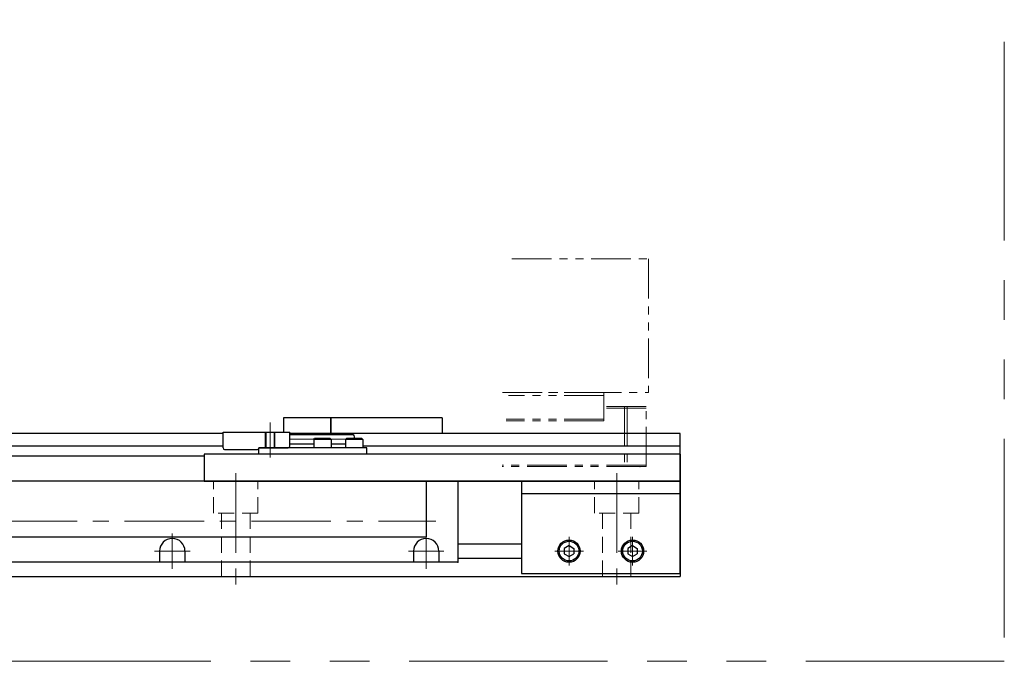
# Model space of a CAD drawing. Extents: x 2720 to 4691, y -5598 to -3056.
# Drawn here: x 4381 to 4691, y -5013 to -4811 of the extents above; entities that cross this region are included whole.
import ezdxf

# ---------------------------------------------------------------- set-up
doc = ezdxf.new("R2010")
doc.units = 0
doc.header["$MEASUREMENT"] = 0
for name, pattern in [('CENTER', [2, 1.25, -0.25, 0.25, -0.25]), ('HIDDEN', [0.375, 0.25, -0.125]), ('PHANTOM2', [1.25, 0.625, -0.125, 0.125, -0.125, 0.125, -0.125])]:
    doc.linetypes.add(name, pattern=pattern)
for name, color, linetype, lineweight in [('中心線', 1, 'CENTER', 15), ('二点鎖線', 5, 'PHANTOM2', 13), ('実線', 255, 'CONTINUOUS', 30), ('破線', 252, 'HIDDEN', 13)]:
    doc.layers.add(name, color=color, linetype=linetype, lineweight=lineweight)

msp = doc.modelspace()

# ---------------------------------------------------------------- linework, layer by layer
at = {"layer": '中心線', "ltscale": 20}
for p, q in [((4459.89137191, -4948.76289016), (4459.89137191, -4937.76289016)), ((4466.09137191, -4943.01289016), (4489.09137191, -4943.01289016)), ((4449.09137191, -4953.76289016), (4449.09137191, -4989.26289016)), ((4569.09137191, -4953.76289016), (4569.09137191, -4989.26289016)), ((4054.09137191, -4968.84189016), (4512.09137191, -4968.84189016)), ((4429.09137191, -4972.66289016), (4429.09137191, -4983.86289016)), ((4509.09137191, -4972.66289016), (4509.09137191, -4983.86289016)), ((4554.09137191, -4973.74689036), (4554.09137191, -4982.77888996)), ((4574.09137191, -4973.74689036), (4574.09137191, -4982.77888996)), ((4434.69137191, -4978.26289016), (4423.49137191, -4978.26289016)), ((4514.69137191, -4978.26289016), (4503.49137191, -4978.26289016)), ((4558.60737291, -4978.26289016), (4549.57537241, -4978.26289016)), ((4578.60737291, -4978.26289016), (4569.57537241, -4978.26289016))]:
    msp.add_line(p, q, dxfattribs=at)
at = {"layer": '二点鎖線', "ltscale": 20}
for p, q in [((4536.09507661, -4886.26289019), (4579.09137196, -4886.26289019)), ((4579.09137196, -4886.26289019), (4579.09137196, -4928.26289019)), ((4533.077481, -4928.26289019), (4579.09137196, -4928.26289019)), ((4565.09137196, -4928.26289019), (4535.077481, -4928.26289019)), ((4565.09137196, -4937.26289019), (4565.09137196, -4928.26289019)), ((4565.09137196, -4929.26289019), (4534.98872818, -4929.26289019)), ((4578.39137196, -4932.76289019), (4565.09137196, -4932.76289019)), ((4578.39137196, -4933.26289019), (4565.09137196, -4933.26289019)), ((4571.58745943, -4932.76289019), (4571.58745943, -4951.66289019)), ((4572.43273812, -4932.76289019), (4572.43273812, -4951.66289019)), ((4578.39137196, -4951.66289019), (4578.39137196, -4932.76289019)), ((4565.09137196, -4937.26289019), (4534.27870569, -4937.26289019)), ((4565.09137196, -4936.76289019), (4534.32308209, -4936.76289019)), ((4578.39137196, -4951.66289019), (4533.00066519, -4951.66289019)), ((4578.39137196, -4951.16289019), (4533.0450416, -4951.16289019))]:
    msp.add_line(p, q, dxfattribs=at)
at = {"layer": '二点鎖線', "color": 6, "ltscale": 100}
msp.add_lwpolyline([(2752.37333057, -4442.94898257), (4691.20529582, -4442.94898257), (4691.20529582, -5012.94898257), (2752.37333057, -5012.94898257)], close=True, dxfattribs=at)
at = {"layer": '二点鎖線', "ltscale": 20, "extrusion": (-1, 0, -1e-16)}
msp.add_point((4576.39137196, -4951.66289019), dxfattribs=at)
msp.add_point((4576.39137196, -4951.66289019), dxfattribs=at)
at = {"layer": '実線', "color": 6, "ltscale": 20}
for p, q in [((4464.09137191, -4936.26289016), (4464.09137191, -4940.76289016)), ((4479.09137191, -4936.26289016), (4464.09137191, -4936.26289016)), ((4479.09137191, -4941.26289016), (4479.09137191, -4936.26289016)), ((4445.09137191, -4941.26289016), (4158.39137191, -4941.26289016)), ((4589.09137191, -4941.26289016), (4466.09137191, -4941.26289016)), ((4589.09137191, -4956.26289016), (4589.09137191, -4941.26289016)), ((4445.09137191, -4945.23809879), (4158.39137191, -4945.23809879)), ((4490.39137191, -4945.76289016), (4456.39137191, -4945.76289016)), ((4456.39137191, -4947.76289016), (4456.39137191, -4945.76289016)), ((4589.09137191, -4945.23809879), (4489.14137191, -4945.23809879)), ((4490.39137191, -4947.76289016), (4490.39137191, -4945.76289016)), ((4439.09137191, -4948.37348154), (4158.39137191, -4948.37348154)), ((4490.39137191, -4947.76289016), (4456.39137191, -4947.76289016)), ((4589.09137191, -4956.26289016), (4439.09137191, -4956.26289016))]:
    msp.add_line(p, q, dxfattribs=at)
at = {"layer": '実線', "ltscale": 20}
for p, q in [((4479.09137191, -4936.26289016), (4479.09137191, -4941.26289016)), ((4514.09137191, -4936.26289016), (4479.09137191, -4936.26289016)), ((4514.09137191, -4936.26289016), (4514.09137191, -4941.26289016)), ((4473.64137191, -4943.06289016), (4473.94137191, -4942.76289016)), ((4479.14137191, -4943.06289016), (4473.64137191, -4943.06289016)), ((4473.64137191, -4943.06289016), (4473.64137191, -4945.76289016)), ((4478.84137191, -4942.76289016), (4473.94137191, -4942.76289016)), ((4479.14137191, -4943.06289016), (4478.84137191, -4942.76289016)), ((4479.14137191, -4943.06289016), (4479.14137191, -4945.76289016)), ((4483.64137191, -4943.06289016), (4483.94137191, -4942.76289016)), ((4489.14137191, -4943.06289016), (4483.64137191, -4943.06289016)), ((4483.64137191, -4943.06289016), (4483.64137191, -4945.76289016)), ((4488.84137191, -4942.76289016), (4483.94137191, -4942.76289016)), ((4489.14137191, -4943.06289016), (4488.84137191, -4942.76289016)), ((4489.14137191, -4943.06289016), (4489.14137191, -4945.76289016)), ((4479.14137191, -4945.76289016), (4473.64137191, -4945.76289016)), ((4489.14137191, -4945.76289016), (4483.64137191, -4945.76289016)), ((4589.09137191, -4947.76289016), (4439.09137191, -4947.76289016)), ((4439.09137191, -4947.76289016), (4439.09137191, -4956.26289016)), ((4589.09137191, -4947.76289016), (4589.09137191, -4956.26289016)), ((4054.09137191, -4956.16289016), (4439.09137191, -4956.16289016)), ((4589.09137191, -4956.26289016), (4439.09137191, -4956.26289016)), ((4509.09137191, -4956.26289016), (4509.09137191, -4973.76289016)), ((4519.09137191, -4956.26289016), (4519.09137191, -4981.76289016)), ((4054.09137191, -4973.76289016), (4509.09137191, -4973.76289016)), ((4425.09137191, -4978.26289016), (4425.09137191, -4981.76289016)), ((4433.09137191, -4978.26289016), (4433.09137191, -4981.76289016)), ((4505.09137191, -4978.26289016), (4505.09137191, -4981.76289016)), ((4513.09137191, -4978.26289016), (4513.09137191, -4981.76289016)), ((4554.09137191, -4976.53083916), (4552.59137191, -4977.39686459)), ((4552.59137191, -4977.39686477), (4552.59137191, -4979.12891573)), ((4554.09137191, -4976.53083946), (4555.59137191, -4977.39686501)), ((4555.59137191, -4977.39686477), (4555.59137191, -4979.12891531)), ((4574.09137191, -4976.53083916), (4572.59137191, -4977.39686459)), ((4572.59137191, -4977.39686477), (4572.59137191, -4979.12891573)), ((4574.09137191, -4976.53083946), (4575.59137191, -4977.39686501)), ((4575.59137191, -4977.39686477), (4575.59137191, -4979.12891531)), ((4552.59137191, -4979.12891573), (4554.09137191, -4979.99494116)), ((4554.09137191, -4979.99494086), (4555.59137191, -4979.12891531)), ((4572.59137191, -4979.12891573), (4574.09137191, -4979.99494116)), ((4574.09137191, -4979.99494086), (4575.59137191, -4979.12891531)), ((4519.09137191, -4981.76289016), (4033.09137191, -4981.76289016))]:
    msp.add_line(p, q, dxfattribs=at)
at = {"layer": '実線', "color": 91, "ltscale": 20}
for p, q in [((4445.09137191, -4945.76289016), (4445.09137191, -4940.76289016)), ((4445.09137191, -4940.76289016), (4466.09137191, -4940.76289016)), ((4466.09137191, -4945.26289016), (4466.09137191, -4940.76289016)), ((4466.09137191, -4941.51289016), (4486.09137191, -4941.51289016)), ((4445.59137191, -4946.26289016), (4455.89137191, -4946.26289016)), ((4456.39137191, -4945.76289016), (4456.39137191, -4945.76289016)), ((4456.39137191, -4945.76289016), (4465.59137191, -4945.76289016)), ((4466.09137191, -4944.51289016), (4473.64137191, -4944.51289016)), ((4479.14137191, -4944.51289016), (4483.64137191, -4944.51289016))]:
    msp.add_line(p, q, dxfattribs=at)
at = {"layer": '実線', "color": 2, "ltscale": 20}
for p, q in [((4439.09137191, -4956.26289016), (4589.09137191, -4956.26289016)), ((4589.09137191, -4956.26289016), (4589.09137191, -4986.26289016)), ((4519.09137191, -4976.01289016), (4539.09137191, -4976.01289016)), ((4519.09137191, -4980.51289016), (4539.09137191, -4980.51289016)), ((3469.09137191, -4986.26289016), (4589.09137191, -4986.26289016))]:
    msp.add_line(p, q, dxfattribs=at)
at = {"layer": '実線', "color": 4, "ltscale": 20}
for p, q in [((4589.09137191, -4956.26289016), (4539.09137191, -4956.26289016)), ((4539.09137191, -4956.26289016), (4539.09137191, -4985.26289016)), ((4589.09137191, -4985.26289016), (4589.09137191, -4956.26289016)), ((4589.09137191, -4960.26289016), (4539.09137191, -4960.26289016)), ((4539.09137191, -4985.26289016), (4589.09137191, -4985.26289016))]:
    msp.add_line(p, q, dxfattribs=at)
at = {"layer": '実線', "ltscale": 20}
for centre, radius in [((4554.09137191, -4978.26289016), 3.5), ((4554.09137191, -4978.26289016), 3.1), ((4574.09137191, -4978.26289016), 3.5), ((4574.09137191, -4978.26289016), 3.1)]:
    msp.add_circle(centre, radius, dxfattribs=at)
at = {"layer": '実線', "color": 91, "ltscale": 20}
for centre, start, end in [((4445.59137191, -4945.76289016), 180, 270), ((4455.89137191, -4945.76289016), 270, 0), ((4465.59137191, -4945.26289016), 270, 0)]:
    msp.add_arc(centre, 0.5, start, end, dxfattribs=at)
at = {"layer": '実線', "ltscale": 20}
for centre in [(4429.09137191, -4978.26289016), (4509.09137191, -4978.26289016)]:
    msp.add_arc(centre, 4, 0, 180, dxfattribs=at)
at = {"layer": '実線', "color": 91, "ltscale": 20}
msp.add_open_spline([(4486.09137191, -4941.51289016), (4486.24137191, -4941.76032606), (4486.4895376, -4942.1696934), (4486.32712855, -4942.60011585), (4486.24068513, -4942.76289016)], degree=3, knots=[0, 0, 0, 0, 0.8077747211, 1.3364131524, 1.3364131524, 1.3364131524, 1.3364131524], dxfattribs=at)
at = {"layer": '実線', "ltscale": 20}
msp.add_point((4519.09137191, -4981.76289016), dxfattribs=at)
msp.add_point((4519.09137191, -4981.76289016), dxfattribs=at)
at = {"layer": '破線', "ltscale": 20}
for p, q in [((4458.39137191, -4945.76289016), (4458.39137191, -4940.76289016)), ((4458.64137191, -4945.76289016), (4458.64137191, -4940.76289016)), ((4461.14137191, -4945.76289016), (4461.14137191, -4940.76289016)), ((4461.39137191, -4945.76289016), (4461.39137191, -4940.76289016)), ((4442.09137191, -4966.26289016), (4442.09137191, -4956.26289016)), ((4456.09137191, -4966.26289016), (4456.09137191, -4956.26289016)), ((4562.09137191, -4966.26289016), (4562.09137191, -4956.26289016)), ((4576.09137191, -4966.26289016), (4576.09137191, -4956.26289016)), ((4456.09137191, -4966.26289016), (4442.09137191, -4966.26289016)), ((4444.59137191, -4986.26289016), (4444.59137191, -4966.26289016)), ((4453.59137191, -4986.26289016), (4453.59137191, -4966.26289016)), ((4576.09137191, -4966.26289016), (4562.09137191, -4966.26289016)), ((4564.59137191, -4986.26289016), (4564.59137191, -4966.26289016)), ((4573.59137191, -4986.26289016), (4573.59137191, -4966.26289016))]:
    msp.add_line(p, q, dxfattribs=at)

doc.saveas('drawing.dxf')
